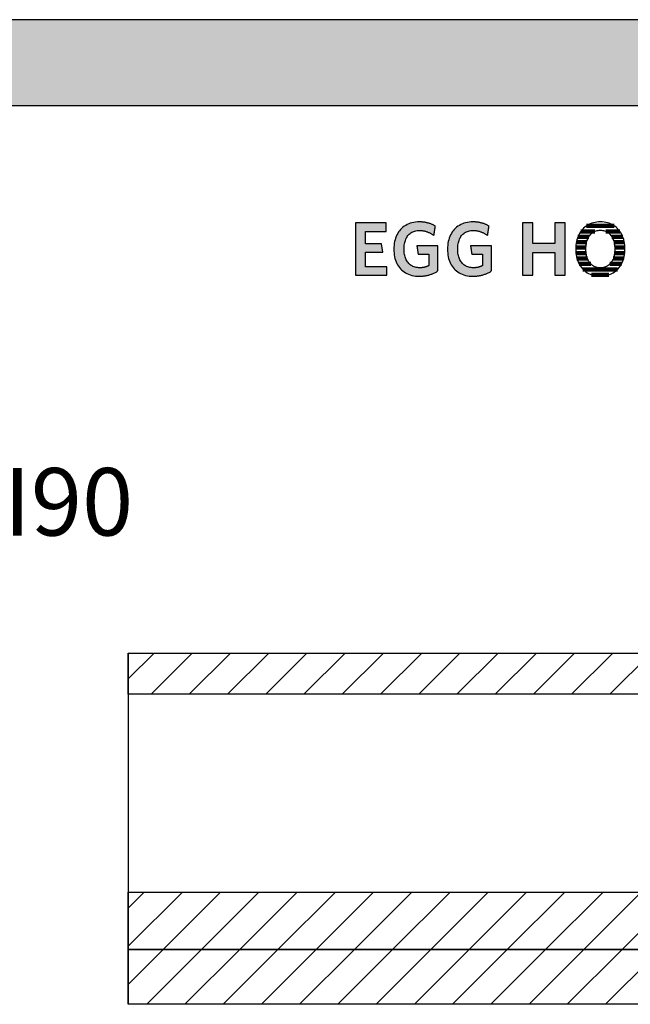
# Model space of a CAD drawing. Extents: x -1069 to 901, y -28930 to 829.
# Drawn here: x 20 to 471, y -17960 to -17231 of the extents above; entities that cross this region are included whole.
import ezdxf

# ---------------------------------------------------------------- set-up
doc = ezdxf.new("R2010")
doc.units = 0
doc.header["$LTSCALE"] = 10
doc.layers.add('DETAIL_1', color=7, linetype='CONTINUOUS')
doc.styles.add('WHITNEY_BOOK', font='txt')
pattern_1 = [(45, (0, 0), (14.142136, -14.142136), [])]

# ---------------------------------------------------------------- blocks, each defined once
blk = doc.blocks.new('*X54')
at = {"layer": 'DETAIL_1', "color": 28, "linetype": 'CONTINUOUS', "lineweight": -2}
for p, q in [((445.15, -17387.87), (434.87, -17387.87)), ((459.57, -17383.85), (439, -17383.85)), ((463.66, -17387.87), (453.29, -17387.87)), ((439.16, -17395.91), (431.5, -17395.91)), ((440.73, -17391.89), (432.67, -17391.89)), ((465.82, -17391.89), (457.74, -17391.89)), ((466.96, -17395.91), (459.33, -17395.91)), ((438.62, -17399.93), (431.05, -17399.93)), ((467.39, -17399.93), (459.87, -17399.93)), ((438.78, -17403.95), (431.17, -17403.95)), ((439.74, -17407.98), (431.92, -17407.98)), ((466.48, -17407.98), (458.75, -17407.98)), ((459.87, -17403.95), (459.71, -17403.95)), ((467.25, -17403.95), (459.87, -17403.95)), ((442.17, -17412), (433.51, -17412)), ((461.96, -17416.02), (436.41, -17416.02)), ((464.87, -17412), (456.32, -17412)), ((455.63, -17420.04), (442.72, -17420.04))]:
    blk.add_line(p, q, dxfattribs=at)

msp = doc.modelspace()

# ---------------------------------------------------------------- hatches: boundary and pattern name
at = {"layer": 'DETAIL_1', "linetype": 'CONTINUOUS'}
for points in [[(-1068.74, -17294.64), (901.26, -17294.64), (901.26, -17231.2), (-1068.74, -17231.2)], [(290.71, -17381.61), (268.19, -17381.61), (268.19, -17420.36), (291.27, -17420.36), (291.27, -17414.07), (275.54, -17414.07), (275.54, -17403.34), (288.24, -17403.34), (287.23, -17397.11), (275.54, -17397.11), (275.54, -17387.9), (290.71, -17387.9)], [(325.16, -17382.9), (324.73, -17382.7), (324.3, -17382.52), (323.85, -17382.34), (323.4, -17382.18), (322.93, -17382.02), (322.46, -17381.87), (321.98, -17381.73), (321.49, -17381.6), (320.99, -17381.48), (320.48, -17381.37), (319.96, -17381.27), (319.43, -17381.18), (318.88, -17381.1), (318.33, -17381.03), (317.76, -17380.98), (317.19, -17380.94), (316.6, -17380.9), (316, -17380.89), (315.39, -17380.88), (313.94, -17380.92), (312.54, -17381.05), (311.19, -17381.25), (309.89, -17381.54), (308.65, -17381.9), (307.46, -17382.34), (306.32, -17382.85), (305.24, -17383.44), (304.22, -17384.09), (303.25, -17384.81), (302.35, -17385.6), (301.5, -17386.45), (300.72, -17387.37), (300, -17388.34), (299.34, -17389.38), (298.75, -17390.47), (298.22, -17391.62), (297.76, -17392.82), (297.37, -17394.07), (297.04, -17395.38), (296.79, -17396.72), (296.61, -17398.12), (296.5, -17399.56), (296.46, -17401.04), (296.5, -17402.52), (296.6, -17403.95), (296.78, -17405.34), (297.02, -17406.68), (297.33, -17407.98), (297.71, -17409.22), (298.15, -17410.42), (298.66, -17411.56), (299.24, -17412.64), (299.89, -17413.67), (300.6, -17414.64), (301.37, -17415.55), (302.21, -17416.4), (303.11, -17417.18), (304.07, -17417.9), (305.1, -17418.55), (306.19, -17419.13), (307.34, -17419.64), (308.55, -17420.08), (309.82, -17420.44), (311.15, -17420.72), (312.54, -17420.93), (313.99, -17421.05), (315.5, -17421.09), (316.14, -17421.08), (316.78, -17421.06), (317.42, -17421.02), (318.05, -17420.96), (318.67, -17420.89), (319.29, -17420.81), (319.9, -17420.71), (320.51, -17420.6), (321.11, -17420.47), (321.7, -17420.33), (322.29, -17420.18), (322.87, -17420.01), (323.44, -17419.83), (324, -17419.64), (324.55, -17419.44), (325.09, -17419.23), (325.63, -17419), (326.16, -17418.77), (326.67, -17418.52), (327.18, -17418.27), (327.67, -17418.01), (328.16, -17417.73), (328.63, -17417.45), (329.09, -17417.16), (329.09, -17417.07), (329.09, -17416.8), (329.09, -17416.37), (329.09, -17415.79), (329.09, -17415.09), (329.09, -17414.27), (329.09, -17413.36), (329.09, -17412.37), (329.09, -17411.31), (329.09, -17410.21), (329.09, -17409.07), (329.09, -17407.92), (329.09, -17406.77), (329.09, -17405.63), (329.09, -17404.53), (329.09, -17403.47), (329.09, -17402.48), (329.09, -17401.57), (329.09, -17400.75), (329.09, -17400.05), (329.09, -17399.48), (329.09, -17399.05), (329.09, -17398.78), (329.09, -17398.68), (329.01, -17398.68), (328.79, -17398.68), (328.42, -17398.68), (327.94, -17398.68), (327.35, -17398.68), (326.66, -17398.68), (325.89, -17398.68), (325.06, -17398.68), (324.17, -17398.68), (323.24, -17398.68), (322.28, -17398.68), (321.31, -17398.68), (320.34, -17398.68), (319.39, -17398.68), (318.46, -17398.68), (317.57, -17398.68), (316.73, -17398.68), (315.97, -17398.68), (315.28, -17398.68), (314.69, -17398.68), (314.2, -17398.68), (313.84, -17398.68), (313.61, -17398.68), (313.54, -17398.68), (313.54, -17398.71), (313.55, -17398.8), (313.57, -17398.94), (313.6, -17399.12), (313.64, -17399.35), (313.68, -17399.61), (313.72, -17399.91), (313.77, -17400.23), (313.82, -17400.57), (313.87, -17400.92), (313.93, -17401.29), (313.98, -17401.66), (314.04, -17402.03), (314.1, -17402.4), (314.15, -17402.75), (314.2, -17403.09), (314.25, -17403.41), (314.29, -17403.71), (314.33, -17403.97), (314.37, -17404.2), (314.4, -17404.38), (314.42, -17404.52), (314.43, -17404.61), (314.43, -17404.64), (314.47, -17404.64), (314.59, -17404.64), (314.77, -17404.64), (315.02, -17404.64), (315.32, -17404.64), (315.66, -17404.64), (316.05, -17404.64), (316.47, -17404.64), (316.92, -17404.64), (317.39, -17404.64), (317.88, -17404.64), (318.37, -17404.64), (318.86, -17404.64), (319.34, -17404.64), (319.81, -17404.64), (320.26, -17404.64), (320.68, -17404.64), (321.07, -17404.64), (321.42, -17404.64), (321.71, -17404.64), (321.96, -17404.64), (322.14, -17404.64), (322.26, -17404.64), (322.3, -17404.64), (322.3, -17404.68), (322.3, -17404.81), (322.3, -17405.01), (322.3, -17405.27), (322.3, -17405.6), (322.3, -17405.98), (322.3, -17406.4), (322.3, -17406.86), (322.3, -17407.36), (322.3, -17407.87), (322.3, -17408.4), (322.3, -17408.93), (322.3, -17409.47), (322.3, -17410), (322.3, -17410.51), (322.3, -17411), (322.3, -17411.46), (322.3, -17411.89), (322.3, -17412.27), (322.3, -17412.59), (322.3, -17412.86), (322.3, -17413.06), (322.3, -17413.19), (322.3, -17413.23), (322.06, -17413.35), (321.82, -17413.47), (321.58, -17413.59), (321.34, -17413.7), (321.1, -17413.8), (320.85, -17413.9), (320.61, -17414), (320.36, -17414.09), (320.11, -17414.17), (319.85, -17414.25), (319.6, -17414.33), (319.33, -17414.39), (319.07, -17414.46), (318.8, -17414.52), (318.52, -17414.57), (318.25, -17414.62), (317.96, -17414.66), (317.67, -17414.7), (317.37, -17414.73), (317.07, -17414.76), (316.76, -17414.78), (316.44, -17414.79), (316.12, -17414.8), (315.78, -17414.8), (314.83, -17414.77), (313.91, -17414.69), (313.04, -17414.55), (312.2, -17414.36), (311.41, -17414.11), (310.65, -17413.81), (309.94, -17413.46), (309.27, -17413.07), (308.64, -17412.62), (308.05, -17412.13), (307.5, -17411.59), (306.99, -17411.01), (306.52, -17410.39), (306.09, -17409.72), (305.7, -17409.01), (305.35, -17408.26), (305.05, -17407.47), (304.78, -17406.65), (304.55, -17405.79), (304.37, -17404.89), (304.23, -17403.97), (304.13, -17403), (304.06, -17402.01), (304.04, -17400.99), (304.06, -17399.97), (304.12, -17398.98), (304.22, -17398.02), (304.36, -17397.1), (304.54, -17396.21), (304.76, -17395.35), (305.02, -17394.53), (305.31, -17393.75), (305.65, -17393), (306.03, -17392.3), (306.44, -17391.63), (306.9, -17391.01), (307.4, -17390.43), (307.93, -17389.89), (308.51, -17389.4), (309.12, -17388.96), (309.77, -17388.56), (310.46, -17388.21), (311.2, -17387.92), (311.97, -17387.67), (312.78, -17387.48), (313.63, -17387.34), (314.52, -17387.25), (315.45, -17387.23), (315.97, -17387.23), (316.5, -17387.26), (317.01, -17387.3), (317.51, -17387.35), (318.01, -17387.42), (318.5, -17387.5), (318.98, -17387.6), (319.46, -17387.71), (319.93, -17387.83), (320.39, -17387.97), (320.84, -17388.11), (321.29, -17388.27), (321.72, -17388.44), (322.16, -17388.62), (322.58, -17388.81), (323, -17389.01), (323.41, -17389.21), (323.82, -17389.43), (324.22, -17389.65), (324.61, -17389.88), (324.99, -17390.12), (325.37, -17390.37), (325.75, -17390.62), (326.12, -17390.88), (326.12, -17390.84), (326.14, -17390.74), (326.16, -17390.58), (326.19, -17390.36), (326.24, -17390.1), (326.28, -17389.8), (326.34, -17389.46), (326.39, -17389.09), (326.45, -17388.69), (326.52, -17388.28), (326.58, -17387.85), (326.65, -17387.42), (326.72, -17386.99), (326.78, -17386.57), (326.85, -17386.15), (326.91, -17385.76), (326.96, -17385.39), (327.02, -17385.05), (327.06, -17384.74), (327.1, -17384.48), (327.14, -17384.26), (327.16, -17384.1), (327.18, -17384), (327.18, -17383.97), (326.79, -17383.74), (326.4, -17383.52), (325.99, -17383.3), (325.58, -17383.1)], [(366.8, -17384.48), (366.84, -17384.26), (366.86, -17384.1), (366.88, -17384), (366.88, -17383.97), (366.49, -17383.74), (366.1, -17383.52), (365.69, -17383.3), (365.28, -17383.1), (364.86, -17382.9), (364.43, -17382.7), (364, -17382.52), (363.55, -17382.34), (363.1, -17382.18), (362.63, -17382.02), (362.16, -17381.87), (361.68, -17381.73), (361.19, -17381.6), (360.69, -17381.48), (360.18, -17381.37), (359.66, -17381.27), (359.12, -17381.18), (358.58, -17381.1), (358.03, -17381.03), (357.46, -17380.98), (356.89, -17380.94), (356.3, -17380.9), (355.7, -17380.89), (355.09, -17380.88), (353.64, -17380.92), (352.24, -17381.05), (350.89, -17381.25), (349.59, -17381.54), (348.35, -17381.9), (347.15, -17382.34), (346.02, -17382.85), (344.94, -17383.44), (343.92, -17384.09), (342.95, -17384.81), (342.05, -17385.6), (341.2, -17386.45), (340.42, -17387.37), (339.7, -17388.34), (339.04, -17389.38), (338.45, -17390.47), (337.92, -17391.62), (337.46, -17392.82), (337.07, -17394.07), (336.74, -17395.38), (336.49, -17396.72), (336.31, -17398.12), (336.2, -17399.56), (336.16, -17401.04), (336.2, -17402.52), (336.3, -17403.95), (336.47, -17405.34), (336.72, -17406.68), (337.03, -17407.98), (337.41, -17409.22), (337.85, -17410.42), (338.36, -17411.56), (338.94, -17412.64), (339.59, -17413.67), (340.29, -17414.64), (341.07, -17415.55), (341.91, -17416.4), (342.81, -17417.18), (343.77, -17417.9), (344.8, -17418.55), (345.89, -17419.13), (347.04, -17419.64), (348.25, -17420.08), (349.52, -17420.44), (350.85, -17420.72), (352.24, -17420.93), (353.69, -17421.05), (355.2, -17421.09), (355.84, -17421.08), (356.48, -17421.06), (357.12, -17421.02), (357.75, -17420.96), (358.37, -17420.89), (358.99, -17420.81), (359.6, -17420.71), (360.21, -17420.6), (360.81, -17420.47), (361.4, -17420.33), (361.99, -17420.18), (362.56, -17420.01), (363.13, -17419.83), (363.7, -17419.64), (364.25, -17419.44), (364.79, -17419.23), (365.33, -17419), (365.85, -17418.77), (366.37, -17418.52), (366.88, -17418.27), (367.37, -17418.01), (367.86, -17417.73), (368.33, -17417.45), (368.79, -17417.16), (368.79, -17417.07), (368.79, -17416.8), (368.79, -17416.37), (368.79, -17415.79), (368.79, -17415.09), (368.79, -17414.27), (368.79, -17413.36), (368.79, -17412.37), (368.79, -17411.31), (368.79, -17410.21), (368.79, -17409.07), (368.79, -17407.92), (368.79, -17406.77), (368.79, -17405.63), (368.79, -17404.53), (368.79, -17403.47), (368.79, -17402.48), (368.79, -17401.57), (368.79, -17400.75), (368.79, -17400.05), (368.79, -17399.48), (368.79, -17399.05), (368.79, -17398.78), (368.79, -17398.68), (368.71, -17398.68), (368.49, -17398.68), (368.12, -17398.68), (367.64, -17398.68), (367.05, -17398.68), (366.36, -17398.68), (365.59, -17398.68), (364.76, -17398.68), (363.87, -17398.68), (362.94, -17398.68), (361.98, -17398.68), (361.01, -17398.68), (360.04, -17398.68), (359.09, -17398.68), (358.16, -17398.68), (357.27, -17398.68), (356.43, -17398.68), (355.67, -17398.68), (354.98, -17398.68), (354.39, -17398.68), (353.9, -17398.68), (353.54, -17398.68), (353.31, -17398.68), (353.23, -17398.68), (353.24, -17398.71), (353.25, -17398.8), (353.27, -17398.94), (353.3, -17399.12), (353.34, -17399.35), (353.37, -17399.61), (353.42, -17399.91), (353.47, -17400.23), (353.52, -17400.57), (353.57, -17400.92), (353.63, -17401.29), (353.68, -17401.66), (353.74, -17402.03), (353.8, -17402.4), (353.85, -17402.75), (353.9, -17403.09), (353.95, -17403.41), (353.99, -17403.71), (354.03, -17403.97), (354.07, -17404.2), (354.09, -17404.38), (354.12, -17404.52), (354.13, -17404.61), (354.13, -17404.64), (354.17, -17404.64), (354.29, -17404.64), (354.47, -17404.64), (354.72, -17404.64), (355.01, -17404.64), (355.36, -17404.64), (355.75, -17404.64), (356.17, -17404.64), (356.62, -17404.64), (357.09, -17404.64), (357.57, -17404.64), (358.06, -17404.64), (358.55, -17404.64), (359.04, -17404.64), (359.51, -17404.64), (359.96, -17404.64), (360.38, -17404.64), (360.77, -17404.64), (361.11, -17404.64), (361.41, -17404.64), (361.66, -17404.64), (361.84, -17404.64), (361.96, -17404.64), (362, -17404.64), (362, -17404.68), (362, -17404.81), (362, -17405.01), (362, -17405.27), (362, -17405.6), (362, -17405.98), (362, -17406.4), (362, -17406.86), (362, -17407.36), (362, -17407.87), (362, -17408.4), (362, -17408.93), (362, -17409.47), (362, -17410), (362, -17410.51), (362, -17411), (362, -17411.46), (362, -17411.89), (362, -17412.27), (362, -17412.59), (362, -17412.86), (362, -17413.06), (362, -17413.19), (362, -17413.23), (361.76, -17413.35), (361.52, -17413.47), (361.28, -17413.59), (361.04, -17413.7), (360.8, -17413.8), (360.55, -17413.9), (360.31, -17414), (360.06, -17414.09), (359.81, -17414.17), (359.55, -17414.25), (359.29, -17414.33), (359.03, -17414.39), (358.77, -17414.46), (358.5, -17414.52), (358.22, -17414.57), (357.94, -17414.62), (357.66, -17414.66), (357.37, -17414.7), (357.07, -17414.73), (356.77, -17414.76), (356.46, -17414.78), (356.14, -17414.79), (355.81, -17414.8), (355.48, -17414.8), (354.53, -17414.77), (353.61, -17414.69), (352.74, -17414.55), (351.9, -17414.36), (351.11, -17414.11), (350.35, -17413.81), (349.64, -17413.46), (348.97, -17413.07), (348.34, -17412.62), (347.75, -17412.13), (347.19, -17411.59), (346.68, -17411.01), (346.22, -17410.39), (345.79, -17409.72), (345.4, -17409.01), (345.05, -17408.26), (344.74, -17407.47), (344.48, -17406.65), (344.25, -17405.79), (344.07, -17404.89), (343.93, -17403.97), (343.82, -17403), (343.76, -17402.01), (343.74, -17400.99), (343.76, -17399.97), (343.82, -17398.98), (343.92, -17398.02), (344.06, -17397.1), (344.24, -17396.21), (344.46, -17395.35), (344.72, -17394.53), (345.01, -17393.75), (345.35, -17393), (345.73, -17392.3), (346.14, -17391.63), (346.6, -17391.01), (347.1, -17390.43), (347.63, -17389.89), (348.2, -17389.4), (348.82, -17388.96), (349.47, -17388.56), (350.16, -17388.21), (350.9, -17387.92), (351.67, -17387.67), (352.48, -17387.48), (353.33, -17387.34), (354.22, -17387.25), (355.14, -17387.23), (355.67, -17387.23), (356.2, -17387.26), (356.71, -17387.3), (357.21, -17387.35), (357.71, -17387.42), (358.2, -17387.5), (358.68, -17387.6), (359.16, -17387.71), (359.63, -17387.83), (360.09, -17387.97), (360.54, -17388.11), (360.99, -17388.27), (361.42, -17388.44), (361.86, -17388.62), (362.28, -17388.81), (362.7, -17389.01), (363.11, -17389.21), (363.52, -17389.43), (363.91, -17389.65), (364.31, -17389.88), (364.69, -17390.12), (365.07, -17390.37), (365.45, -17390.62), (365.82, -17390.88), (365.82, -17390.84), (365.84, -17390.74), (365.86, -17390.58), (365.89, -17390.36), (365.93, -17390.1), (365.98, -17389.8), (366.03, -17389.46), (366.09, -17389.09), (366.15, -17388.69), (366.22, -17388.28), (366.28, -17387.85), (366.35, -17387.42), (366.42, -17386.99), (366.48, -17386.57), (366.54, -17386.15), (366.61, -17385.76), (366.66, -17385.39), (366.72, -17385.05), (366.76, -17384.74)], [(423.16, -17381.61), (415.69, -17381.61), (415.69, -17396.89), (399.24, -17396.89), (399.24, -17381.61), (391.77, -17381.61), (391.77, -17420.36), (399.24, -17420.36), (399.24, -17403.51), (415.69, -17403.51), (415.69, -17420.36), (423.16, -17420.36)]]:
    msp.add_hatch(color=28, dxfattribs=at).paths.add_polyline_path(points)
h = msp.add_hatch(dxfattribs=at)
h.set_pattern_fill('ANSI31', color=9, scale=6.299252, style=0, pattern_type=2)
h.set_pattern_definition(pattern_1)
h.paths.add_polyline_path([(100, -17730.5), (100, -17700), (887.5, -17700), (887.5, -17730.5)])
h = msp.add_hatch(dxfattribs=at)
h.set_pattern_fill('ANSI31', color=9, scale=6.299252, style=0, pattern_type=2)
h.set_pattern_definition(pattern_1)
h.paths.add_polyline_path([(100, -17919.5), (100, -17877), (887.5, -17877), (887.5, -17919.5)])
h = msp.add_hatch(dxfattribs=at)
h.set_pattern_fill('ANSI31', color=9, scale=6.299252, style=0, pattern_type=2)
h.set_pattern_definition(pattern_1)
h.paths.add_polyline_path([(100, -17960), (100, -17919.5), (887.5, -17919.5), (887.5, -17960)])

# ---------------------------------------------------------------- linework, layer by layer
at = {"layer": 'DETAIL_1', "color": 28, "linetype": 'CONTINUOUS', "lineweight": -2}
msp.add_line((467.38, -17402.4), (467.41, -17400.93), dxfattribs=at)
at = {"layer": 'DETAIL_1', "color": 36, "linetype": 'CONTINUOUS', "lineweight": -2}
msp.add_line((100, -17700), (100, -17960), dxfattribs=at)
at = {"layer": 'DETAIL_1', "color": 28, "linetype": 'CONTINUOUS', "lineweight": -3}
for points in [[(-1068.74, -17294.64), (901.26, -17294.64), (901.26, -17231.2), (-1068.74, -17231.2)], [(290.71, -17381.61), (268.19, -17381.61), (268.19, -17420.36), (291.27, -17420.36), (291.27, -17414.07), (275.54, -17414.07), (275.54, -17403.34), (288.24, -17403.34), (287.23, -17397.11), (275.54, -17397.11), (275.54, -17387.9), (290.71, -17387.9)], [(325.16, -17382.9), (324.73, -17382.7), (324.3, -17382.52), (323.85, -17382.34), (323.4, -17382.18), (322.93, -17382.02), (322.46, -17381.87), (321.98, -17381.73), (321.49, -17381.6), (320.99, -17381.48), (320.48, -17381.37), (319.96, -17381.27), (319.43, -17381.18), (318.88, -17381.1), (318.33, -17381.03), (317.76, -17380.98), (317.19, -17380.94), (316.6, -17380.9), (316, -17380.89), (315.39, -17380.88), (313.94, -17380.92), (312.54, -17381.05), (311.19, -17381.25), (309.89, -17381.54), (308.65, -17381.9), (307.46, -17382.34), (306.32, -17382.85), (305.24, -17383.44), (304.22, -17384.09), (303.25, -17384.81), (302.35, -17385.6), (301.5, -17386.45), (300.72, -17387.37), (300, -17388.34), (299.34, -17389.38), (298.75, -17390.47), (298.22, -17391.62), (297.76, -17392.82), (297.37, -17394.07), (297.04, -17395.38), (296.79, -17396.72), (296.61, -17398.12), (296.5, -17399.56), (296.46, -17401.04), (296.5, -17402.52), (296.6, -17403.95), (296.78, -17405.34), (297.02, -17406.68), (297.33, -17407.98), (297.71, -17409.22), (298.15, -17410.42), (298.66, -17411.56), (299.24, -17412.64), (299.89, -17413.67), (300.6, -17414.64), (301.37, -17415.55), (302.21, -17416.4), (303.11, -17417.18), (304.07, -17417.9), (305.1, -17418.55), (306.19, -17419.13), (307.34, -17419.64), (308.55, -17420.08), (309.82, -17420.44), (311.15, -17420.72), (312.54, -17420.93), (313.99, -17421.05), (315.5, -17421.09), (316.14, -17421.08), (316.78, -17421.06), (317.42, -17421.02), (318.05, -17420.96), (318.67, -17420.89), (319.29, -17420.81), (319.9, -17420.71), (320.51, -17420.6), (321.11, -17420.47), (321.7, -17420.33), (322.29, -17420.18), (322.87, -17420.01), (323.44, -17419.83), (324, -17419.64), (324.55, -17419.44), (325.09, -17419.23), (325.63, -17419), (326.16, -17418.77), (326.67, -17418.52), (327.18, -17418.27), (327.67, -17418.01), (328.16, -17417.73), (328.63, -17417.45), (329.09, -17417.16), (329.09, -17417.07), (329.09, -17416.8), (329.09, -17416.37), (329.09, -17415.79), (329.09, -17415.09), (329.09, -17414.27), (329.09, -17413.36), (329.09, -17412.37), (329.09, -17411.31), (329.09, -17410.21), (329.09, -17409.07), (329.09, -17407.92), (329.09, -17406.77), (329.09, -17405.63), (329.09, -17404.53), (329.09, -17403.47), (329.09, -17402.48), (329.09, -17401.57), (329.09, -17400.75), (329.09, -17400.05), (329.09, -17399.48), (329.09, -17399.05), (329.09, -17398.78), (329.09, -17398.68), (329.01, -17398.68), (328.79, -17398.68), (328.42, -17398.68), (327.94, -17398.68), (327.35, -17398.68), (326.66, -17398.68), (325.89, -17398.68), (325.06, -17398.68), (324.17, -17398.68), (323.24, -17398.68), (322.28, -17398.68), (321.31, -17398.68), (320.34, -17398.68), (319.39, -17398.68), (318.46, -17398.68), (317.57, -17398.68), (316.73, -17398.68), (315.97, -17398.68), (315.28, -17398.68), (314.69, -17398.68), (314.2, -17398.68), (313.84, -17398.68), (313.61, -17398.68), (313.54, -17398.68), (313.54, -17398.71), (313.55, -17398.8), (313.57, -17398.94), (313.6, -17399.12), (313.64, -17399.35), (313.68, -17399.61), (313.72, -17399.91), (313.77, -17400.23), (313.82, -17400.57), (313.87, -17400.92), (313.93, -17401.29), (313.98, -17401.66), (314.04, -17402.03), (314.1, -17402.4), (314.15, -17402.75), (314.2, -17403.09), (314.25, -17403.41), (314.29, -17403.71), (314.33, -17403.97), (314.37, -17404.2), (314.4, -17404.38), (314.42, -17404.52), (314.43, -17404.61), (314.43, -17404.64), (314.47, -17404.64), (314.59, -17404.64), (314.77, -17404.64), (315.02, -17404.64), (315.32, -17404.64), (315.66, -17404.64), (316.05, -17404.64), (316.47, -17404.64), (316.92, -17404.64), (317.39, -17404.64), (317.88, -17404.64), (318.37, -17404.64), (318.86, -17404.64), (319.34, -17404.64), (319.81, -17404.64), (320.26, -17404.64), (320.68, -17404.64), (321.07, -17404.64), (321.42, -17404.64), (321.71, -17404.64), (321.96, -17404.64), (322.14, -17404.64), (322.26, -17404.64), (322.3, -17404.64), (322.3, -17404.68), (322.3, -17404.81), (322.3, -17405.01), (322.3, -17405.27), (322.3, -17405.6), (322.3, -17405.98), (322.3, -17406.4), (322.3, -17406.86), (322.3, -17407.36), (322.3, -17407.87), (322.3, -17408.4), (322.3, -17408.93), (322.3, -17409.47), (322.3, -17410), (322.3, -17410.51), (322.3, -17411), (322.3, -17411.46), (322.3, -17411.89), (322.3, -17412.27), (322.3, -17412.59), (322.3, -17412.86), (322.3, -17413.06), (322.3, -17413.19), (322.3, -17413.23), (322.06, -17413.35), (321.82, -17413.47), (321.58, -17413.59), (321.34, -17413.7), (321.1, -17413.8), (320.85, -17413.9), (320.61, -17414), (320.36, -17414.09), (320.11, -17414.17), (319.85, -17414.25), (319.6, -17414.33), (319.33, -17414.39), (319.07, -17414.46), (318.8, -17414.52), (318.52, -17414.57), (318.25, -17414.62), (317.96, -17414.66), (317.67, -17414.7), (317.37, -17414.73), (317.07, -17414.76), (316.76, -17414.78), (316.44, -17414.79), (316.12, -17414.8), (315.78, -17414.8), (314.83, -17414.77), (313.91, -17414.69), (313.04, -17414.55), (312.2, -17414.36), (311.41, -17414.11), (310.65, -17413.81), (309.94, -17413.46), (309.27, -17413.07), (308.64, -17412.62), (308.05, -17412.13), (307.5, -17411.59), (306.99, -17411.01), (306.52, -17410.39), (306.09, -17409.72), (305.7, -17409.01), (305.35, -17408.26), (305.05, -17407.47), (304.78, -17406.65), (304.55, -17405.79), (304.37, -17404.89), (304.23, -17403.97), (304.13, -17403), (304.06, -17402.01), (304.04, -17400.99), (304.06, -17399.97), (304.12, -17398.98), (304.22, -17398.02), (304.36, -17397.1), (304.54, -17396.21), (304.76, -17395.35), (305.02, -17394.53), (305.31, -17393.75), (305.65, -17393), (306.03, -17392.3), (306.44, -17391.63), (306.9, -17391.01), (307.4, -17390.43), (307.93, -17389.89), (308.51, -17389.4), (309.12, -17388.96), (309.77, -17388.56), (310.46, -17388.21), (311.2, -17387.92), (311.97, -17387.67), (312.78, -17387.48), (313.63, -17387.34), (314.52, -17387.25), (315.45, -17387.23), (315.97, -17387.23), (316.5, -17387.26), (317.01, -17387.3), (317.51, -17387.35), (318.01, -17387.42), (318.5, -17387.5), (318.98, -17387.6), (319.46, -17387.71), (319.93, -17387.83), (320.39, -17387.97), (320.84, -17388.11), (321.29, -17388.27), (321.72, -17388.44), (322.16, -17388.62), (322.58, -17388.81), (323, -17389.01), (323.41, -17389.21), (323.82, -17389.43), (324.22, -17389.65), (324.61, -17389.88), (324.99, -17390.12), (325.37, -17390.37), (325.75, -17390.62), (326.12, -17390.88), (326.12, -17390.84), (326.14, -17390.74), (326.16, -17390.58), (326.19, -17390.36), (326.24, -17390.1), (326.28, -17389.8), (326.34, -17389.46), (326.39, -17389.09), (326.45, -17388.69), (326.52, -17388.28), (326.58, -17387.85), (326.65, -17387.42), (326.72, -17386.99), (326.78, -17386.57), (326.85, -17386.15), (326.91, -17385.76), (326.96, -17385.39), (327.02, -17385.05), (327.06, -17384.74), (327.1, -17384.48), (327.14, -17384.26), (327.16, -17384.1), (327.18, -17384), (327.18, -17383.97), (326.79, -17383.74), (326.4, -17383.52), (325.99, -17383.3), (325.58, -17383.1)], [(366.8, -17384.48), (366.84, -17384.26), (366.86, -17384.1), (366.88, -17384), (366.88, -17383.97), (366.49, -17383.74), (366.1, -17383.52), (365.69, -17383.3), (365.28, -17383.1), (364.86, -17382.9), (364.43, -17382.7), (364, -17382.52), (363.55, -17382.34), (363.1, -17382.18), (362.63, -17382.02), (362.16, -17381.87), (361.68, -17381.73), (361.19, -17381.6), (360.69, -17381.48), (360.18, -17381.37), (359.66, -17381.27), (359.12, -17381.18), (358.58, -17381.1), (358.03, -17381.03), (357.46, -17380.98), (356.89, -17380.94), (356.3, -17380.9), (355.7, -17380.89), (355.09, -17380.88), (353.64, -17380.92), (352.24, -17381.05), (350.89, -17381.25), (349.59, -17381.54), (348.35, -17381.9), (347.15, -17382.34), (346.02, -17382.85), (344.94, -17383.44), (343.92, -17384.09), (342.95, -17384.81), (342.05, -17385.6), (341.2, -17386.45), (340.42, -17387.37), (339.7, -17388.34), (339.04, -17389.38), (338.45, -17390.47), (337.92, -17391.62), (337.46, -17392.82), (337.07, -17394.07), (336.74, -17395.38), (336.49, -17396.72), (336.31, -17398.12), (336.2, -17399.56), (336.16, -17401.04), (336.2, -17402.52), (336.3, -17403.95), (336.47, -17405.34), (336.72, -17406.68), (337.03, -17407.98), (337.41, -17409.22), (337.85, -17410.42), (338.36, -17411.56), (338.94, -17412.64), (339.59, -17413.67), (340.29, -17414.64), (341.07, -17415.55), (341.91, -17416.4), (342.81, -17417.18), (343.77, -17417.9), (344.8, -17418.55), (345.89, -17419.13), (347.04, -17419.64), (348.25, -17420.08), (349.52, -17420.44), (350.85, -17420.72), (352.24, -17420.93), (353.69, -17421.05), (355.2, -17421.09), (355.84, -17421.08), (356.48, -17421.06), (357.12, -17421.02), (357.75, -17420.96), (358.37, -17420.89), (358.99, -17420.81), (359.6, -17420.71), (360.21, -17420.6), (360.81, -17420.47), (361.4, -17420.33), (361.99, -17420.18), (362.56, -17420.01), (363.13, -17419.83), (363.7, -17419.64), (364.25, -17419.44), (364.79, -17419.23), (365.33, -17419), (365.85, -17418.77), (366.37, -17418.52), (366.88, -17418.27), (367.37, -17418.01), (367.86, -17417.73), (368.33, -17417.45), (368.79, -17417.16), (368.79, -17417.07), (368.79, -17416.8), (368.79, -17416.37), (368.79, -17415.79), (368.79, -17415.09), (368.79, -17414.27), (368.79, -17413.36), (368.79, -17412.37), (368.79, -17411.31), (368.79, -17410.21), (368.79, -17409.07), (368.79, -17407.92), (368.79, -17406.77), (368.79, -17405.63), (368.79, -17404.53), (368.79, -17403.47), (368.79, -17402.48), (368.79, -17401.57), (368.79, -17400.75), (368.79, -17400.05), (368.79, -17399.48), (368.79, -17399.05), (368.79, -17398.78), (368.79, -17398.68), (368.71, -17398.68), (368.49, -17398.68), (368.12, -17398.68), (367.64, -17398.68), (367.05, -17398.68), (366.36, -17398.68), (365.59, -17398.68), (364.76, -17398.68), (363.87, -17398.68), (362.94, -17398.68), (361.98, -17398.68), (361.01, -17398.68), (360.04, -17398.68), (359.09, -17398.68), (358.16, -17398.68), (357.27, -17398.68), (356.43, -17398.68), (355.67, -17398.68), (354.98, -17398.68), (354.39, -17398.68), (353.9, -17398.68), (353.54, -17398.68), (353.31, -17398.68), (353.23, -17398.68), (353.24, -17398.71), (353.25, -17398.8), (353.27, -17398.94), (353.3, -17399.12), (353.34, -17399.35), (353.37, -17399.61), (353.42, -17399.91), (353.47, -17400.23), (353.52, -17400.57), (353.57, -17400.92), (353.63, -17401.29), (353.68, -17401.66), (353.74, -17402.03), (353.8, -17402.4), (353.85, -17402.75), (353.9, -17403.09), (353.95, -17403.41), (353.99, -17403.71), (354.03, -17403.97), (354.07, -17404.2), (354.09, -17404.38), (354.12, -17404.52), (354.13, -17404.61), (354.13, -17404.64), (354.17, -17404.64), (354.29, -17404.64), (354.47, -17404.64), (354.72, -17404.64), (355.01, -17404.64), (355.36, -17404.64), (355.75, -17404.64), (356.17, -17404.64), (356.62, -17404.64), (357.09, -17404.64), (357.57, -17404.64), (358.06, -17404.64), (358.55, -17404.64), (359.04, -17404.64), (359.51, -17404.64), (359.96, -17404.64), (360.38, -17404.64), (360.77, -17404.64), (361.11, -17404.64), (361.41, -17404.64), (361.66, -17404.64), (361.84, -17404.64), (361.96, -17404.64), (362, -17404.64), (362, -17404.68), (362, -17404.81), (362, -17405.01), (362, -17405.27), (362, -17405.6), (362, -17405.98), (362, -17406.4), (362, -17406.86), (362, -17407.36), (362, -17407.87), (362, -17408.4), (362, -17408.93), (362, -17409.47), (362, -17410), (362, -17410.51), (362, -17411), (362, -17411.46), (362, -17411.89), (362, -17412.27), (362, -17412.59), (362, -17412.86), (362, -17413.06), (362, -17413.19), (362, -17413.23), (361.76, -17413.35), (361.52, -17413.47), (361.28, -17413.59), (361.04, -17413.7), (360.8, -17413.8), (360.55, -17413.9), (360.31, -17414), (360.06, -17414.09), (359.81, -17414.17), (359.55, -17414.25), (359.29, -17414.33), (359.03, -17414.39), (358.77, -17414.46), (358.5, -17414.52), (358.22, -17414.57), (357.94, -17414.62), (357.66, -17414.66), (357.37, -17414.7), (357.07, -17414.73), (356.77, -17414.76), (356.46, -17414.78), (356.14, -17414.79), (355.81, -17414.8), (355.48, -17414.8), (354.53, -17414.77), (353.61, -17414.69), (352.74, -17414.55), (351.9, -17414.36), (351.11, -17414.11), (350.35, -17413.81), (349.64, -17413.46), (348.97, -17413.07), (348.34, -17412.62), (347.75, -17412.13), (347.19, -17411.59), (346.68, -17411.01), (346.22, -17410.39), (345.79, -17409.72), (345.4, -17409.01), (345.05, -17408.26), (344.74, -17407.47), (344.48, -17406.65), (344.25, -17405.79), (344.07, -17404.89), (343.93, -17403.97), (343.82, -17403), (343.76, -17402.01), (343.74, -17400.99), (343.76, -17399.97), (343.82, -17398.98), (343.92, -17398.02), (344.06, -17397.1), (344.24, -17396.21), (344.46, -17395.35), (344.72, -17394.53), (345.01, -17393.75), (345.35, -17393), (345.73, -17392.3), (346.14, -17391.63), (346.6, -17391.01), (347.1, -17390.43), (347.63, -17389.89), (348.2, -17389.4), (348.82, -17388.96), (349.47, -17388.56), (350.16, -17388.21), (350.9, -17387.92), (351.67, -17387.67), (352.48, -17387.48), (353.33, -17387.34), (354.22, -17387.25), (355.14, -17387.23), (355.67, -17387.23), (356.2, -17387.26), (356.71, -17387.3), (357.21, -17387.35), (357.71, -17387.42), (358.2, -17387.5), (358.68, -17387.6), (359.16, -17387.71), (359.63, -17387.83), (360.09, -17387.97), (360.54, -17388.11), (360.99, -17388.27), (361.42, -17388.44), (361.86, -17388.62), (362.28, -17388.81), (362.7, -17389.01), (363.11, -17389.21), (363.52, -17389.43), (363.91, -17389.65), (364.31, -17389.88), (364.69, -17390.12), (365.07, -17390.37), (365.45, -17390.62), (365.82, -17390.88), (365.82, -17390.84), (365.84, -17390.74), (365.86, -17390.58), (365.89, -17390.36), (365.93, -17390.1), (365.98, -17389.8), (366.03, -17389.46), (366.09, -17389.09), (366.15, -17388.69), (366.22, -17388.28), (366.28, -17387.85), (366.35, -17387.42), (366.42, -17386.99), (366.48, -17386.57), (366.54, -17386.15), (366.61, -17385.76), (366.66, -17385.39), (366.72, -17385.05), (366.76, -17384.74)], [(423.16, -17381.61), (415.69, -17381.61), (415.69, -17396.89), (399.24, -17396.89), (399.24, -17381.61), (391.77, -17381.61), (391.77, -17420.36), (399.24, -17420.36), (399.24, -17403.51), (415.69, -17403.51), (415.69, -17420.36), (423.16, -17420.36)]]:
    msp.add_lwpolyline(points, close=True, dxfattribs=at)
for points in [[(467.41, -17400.93), (467.38, -17399.45), (467.27, -17398.02), (467.09, -17396.63), (466.84, -17395.29), (466.53, -17394), (466.14, -17392.75), (465.7, -17391.56), (465.18, -17390.41), (464.61, -17389.33), (463.97, -17388.3), (463.27, -17387.33), (462.51, -17386.42), (461.7, -17385.57), (460.83, -17384.79), (459.9, -17384.07), (458.92, -17383.42), (457.89, -17382.84), (456.8, -17382.33), (455.66, -17381.89), (454.48, -17381.53), (453.25, -17381.25), (451.97, -17381.04), (450.64, -17380.92), (449.27, -17380.88), (447.91, -17380.92), (446.59, -17381.05), (445.31, -17381.25), (444.08, -17381.54), (442.89, -17381.9), (441.75, -17382.34), (440.66, -17382.85), (439.62, -17383.44), (438.64, -17384.09), (437.7, -17384.81), (436.82, -17385.6), (436, -17386.45), (435.23, -17387.37), (434.53, -17388.34), (433.88, -17389.38), (433.29, -17390.47), (432.77, -17391.62), (432.32, -17392.82), (431.93, -17394.07), (431.6, -17395.38), (431.35, -17396.72), (431.17, -17398.12), (431.06, -17399.56), (431.02, -17401.04), (431.06, -17402.52), (431.17, -17403.95), (431.35, -17405.34), (431.6, -17406.68), (431.92, -17407.98), (432.31, -17409.22), (432.76, -17410.42), (433.28, -17411.56), (433.86, -17412.64), (434.5, -17413.67), (435.2, -17414.64), (435.96, -17415.55), (436.78, -17416.4), (437.66, -17417.18), (438.58, -17417.9), (439.57, -17418.55), (440.6, -17419.13), (441.68, -17419.64), (442.82, -17420.08), (444, -17420.44), (445.22, -17420.72), (446.49, -17420.93), (447.81, -17421.05), (449.16, -17421.09), (450.53, -17421.05), (451.86, -17420.92), (453.14, -17420.72), (454.37, -17420.43), (455.56, -17420.06), (456.71, -17419.62), (457.8, -17419.11), (458.84, -17418.52), (459.82, -17417.87), (460.76, -17417.14), (461.64, -17416.35), (462.46, -17415.5), (463.22, -17414.58), (463.93, -17413.6), (464.57, -17412.57), (465.15, -17411.47), (465.67, -17410.33), (466.13, -17409.13), (466.51, -17407.88), (466.84, -17406.58), (467.09, -17405.23), (467.27, -17403.84), (467.38, -17402.4)], [(459.7, -17404.02), (459.56, -17404.96), (459.38, -17405.87), (459.16, -17406.74), (458.9, -17407.57), (458.61, -17408.37), (458.27, -17409.12), (457.91, -17409.83), (457.5, -17410.5), (457.06, -17411.13), (456.58, -17411.71), (456.07, -17412.25), (455.53, -17412.74), (454.95, -17413.19), (454.35, -17413.58), (453.7, -17413.93), (453.03, -17414.23), (452.33, -17414.47), (451.59, -17414.66), (450.83, -17414.8), (450.04, -17414.89), (449.22, -17414.91), (448.4, -17414.89), (447.62, -17414.8), (446.86, -17414.66), (446.13, -17414.47), (445.43, -17414.23), (444.76, -17413.93), (444.13, -17413.58), (443.52, -17413.19), (442.95, -17412.74), (442.41, -17412.25), (441.9, -17411.71), (441.42, -17411.13), (440.99, -17410.5), (440.58, -17409.83), (440.21, -17409.12), (439.88, -17408.37), (439.59, -17407.57), (439.33, -17406.74), (439.11, -17405.87), (438.93, -17404.96), (438.79, -17404.02), (438.68, -17403.04), (438.62, -17402.03), (438.6, -17400.99), (438.62, -17399.94), (438.68, -17398.93), (438.79, -17397.95), (438.93, -17397.01), (439.11, -17396.1), (439.33, -17395.23), (439.59, -17394.4), (439.88, -17393.61), (440.21, -17392.85), (440.58, -17392.14), (440.99, -17391.47), (441.42, -17390.84), (441.9, -17390.26), (442.41, -17389.72), (442.95, -17389.23), (443.52, -17388.78), (444.13, -17388.39), (444.76, -17388.04), (445.43, -17387.74), (446.13, -17387.5), (446.86, -17387.31), (447.62, -17387.17), (448.4, -17387.08), (449.22, -17387.06), (450.03, -17387.08), (450.82, -17387.17), (451.58, -17387.31), (452.31, -17387.5), (453.01, -17387.74), (453.68, -17388.04), (454.32, -17388.39), (454.93, -17388.78), (455.51, -17389.23), (456.05, -17389.72), (456.56, -17390.26), (457.04, -17390.84), (457.48, -17391.47), (457.89, -17392.14), (458.26, -17392.85), (458.6, -17393.61), (458.89, -17394.4), (459.15, -17395.23), (459.38, -17396.1), (459.56, -17397.01), (459.7, -17397.95), (459.81, -17398.93), (459.87, -17399.94), (459.89, -17400.99), (459.87, -17402.03), (459.81, -17403.04), (459.7, -17404.02)]]:
    msp.add_lwpolyline(points, dxfattribs=at)
at = {"layer": 'DETAIL_1', "color": 36, "linetype": 'CONTINUOUS', "lineweight": -3}
for points in [[(100, -17730.5), (100, -17700), (887.5, -17700), (887.5, -17730.5)], [(100, -17919.5), (100, -17877), (887.5, -17877), (887.5, -17919.5)], [(100, -17960), (100, -17919.5), (887.5, -17919.5), (887.5, -17960)]]:
    msp.add_lwpolyline(points, close=True, dxfattribs=at)

# ---------------------------------------------------------------- block references
at = {"layer": 'DETAIL_1', "color": 0, "lineweight": 211}
msp.add_blockref('*X54', (0, 0), dxfattribs=at)

# ---------------------------------------------------------------- texts
at = {"layer": 'DETAIL_1', "color": 1, "lineweight": -3, "style": 'WHITNEY_BOOK'}
msp.add_text('REI90', height=50, dxfattribs=at).set_placement((-75.54, -17613.04))

doc.saveas('drawing.dxf')
